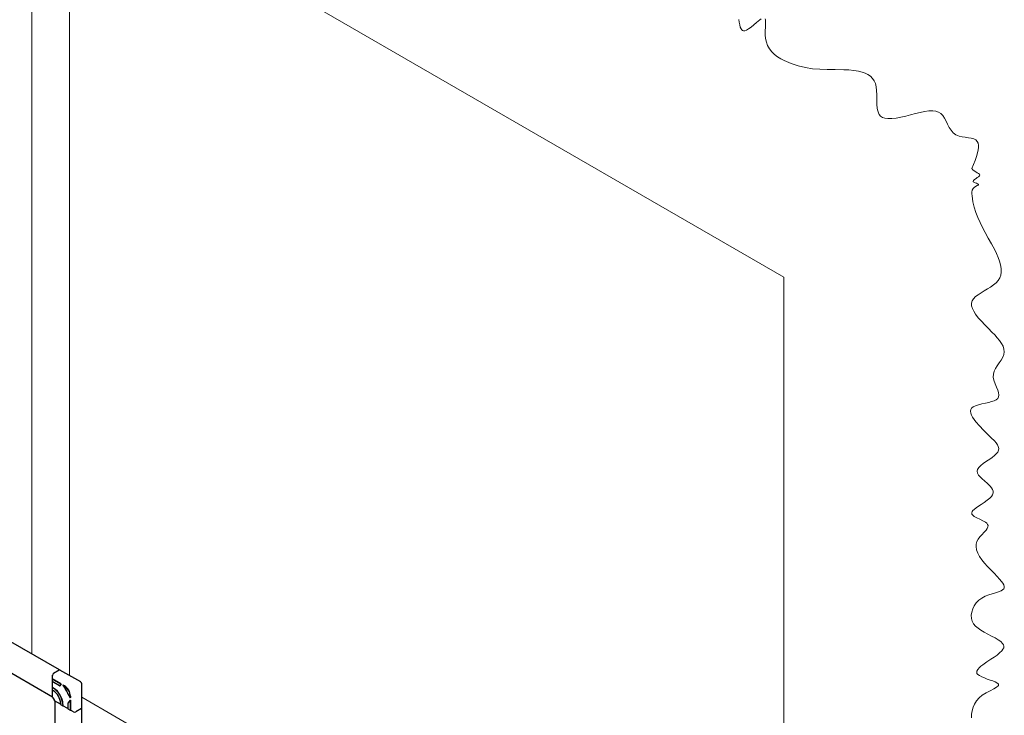
# Model space of a CAD drawing. Units: millimetres. Extents: x 5 to 296, y 3 to 205.
# Drawn here: x 190 to 236, y 132 to 165 of the extents above; entities that cross this region are included whole.
import ezdxf

# ---------------------------------------------------------------- set-up
doc = ezdxf.new("R2010")
doc.units = ezdxf.units.MM
doc.linetypes.add('HIDDEN', pattern=[1.905, 1.27, -0.635])
doc.layers.add('FANTASMA', color=9, linetype='HIDDEN')

msp = doc.modelspace()

# ---------------------------------------------------------------- linework, layer by layer
at = {"color": 7, "linetype": 'Continuous', "lineweight": 25}
for p, q in [((191.701, 134.32), (156.365, 154.719)), ((156.025, 153.461), (191.365, 133.059)), ((191.683, 134.314), (191.418, 134.161)), ((192.693, 133.756), (191.72, 134.317)), ((191.354, 133.895), (191.365, 133.901)), ((191.761, 133.66), (191.354, 133.895)), ((191.354, 133.895), (191.354, 133.776)), ((191.702, 133.576), (191.354, 133.776)), ((191.365, 133.901), (191.365, 134.069)), ((191.772, 133.666), (191.365, 133.901)), ((191.365, 133.495), (191.365, 133.77)), ((191.354, 133.489), (191.365, 133.495)), ((191.407, 133.458), (191.354, 133.489)), ((191.354, 133.489), (191.354, 133.37)), ((191.407, 133.34), (191.354, 133.37)), ((191.364, 133.499), (191.363, 133.494)), ((191.418, 133.464), (191.365, 133.495)), ((191.365, 133.04), (191.365, 133.364)), ((191.761, 133.66), (191.702, 133.576)), ((191.702, 133.576), (191.713, 133.582)), ((191.772, 133.666), (191.713, 133.582)), ((191.761, 133.66), (191.772, 133.666)), ((191.861, 133.602), (191.872, 133.608)), ((191.92, 133.568), (191.861, 133.602)), ((191.861, 133.602), (191.971, 133.412)), ((191.93, 133.574), (191.872, 133.608)), ((192.748, 132.538), (192.748, 133.66)), ((191.745, 132.706), (191.464, 132.868)), ((191.481, 132.859), (191.481, 92.05)), ((192.089, 133.207), (192.199, 133.016)), ((192.199, 132.901), (192.096, 132.755)), ((192.199, 133.084), (192.199, 133.016)), ((192.199, 133.016), (192.21, 133.022)), ((192.199, 132.901), (192.21, 132.907)), ((192.199, 132.901), (192.199, 132.432)), ((192.21, 133.09), (192.21, 133.022)), ((192.21, 132.907), (192.21, 132.438)), ((191.745, 132.755), (191.745, 132.694)), ((191.745, 132.694), (191.847, 132.635)), ((191.847, 132.696), (191.847, 132.635)), ((191.847, 132.635), (191.858, 132.641)), ((191.861, 132.638), (191.856, 132.64)), ((191.858, 132.702), (191.858, 132.641)), ((192.096, 132.503), (191.858, 132.641)), ((192.096, 132.755), (192.096, 132.491)), ((192.096, 132.491), (192.199, 132.432)), ((192.199, 132.432), (192.21, 132.438)), ((192.355, 132.354), (192.21, 132.438)), ((192.726, 132.507), (192.461, 132.354)), ((192.741, 91.715), (192.741, 132.519))]:
    msp.add_line(p, q, dxfattribs=at)
at = {"color": 7, "linetype": 'Continuous', "lineweight": 18, "flags": 128}
for points in [[(224.684, 164.917), (224.615, 164.87), (224.54, 164.81), (224.459, 164.742), (224.333, 164.633), (224.205, 164.527), (224.082, 164.435), (223.992, 164.38), (223.912, 164.349), (223.844, 164.345), (223.8, 164.362), (223.763, 164.393), (223.731, 164.439), (223.696, 164.523), (223.669, 164.629), (223.649, 164.75), (223.635, 164.885)], [(234.585, 157.878), (234.664, 158.073), (234.738, 158.264), (234.803, 158.449), (234.854, 158.624), (234.882, 158.754), (234.896, 158.874), (234.894, 158.983), (234.873, 159.077), (234.832, 159.156), (234.763, 159.221), (234.668, 159.267), (234.552, 159.299), (234.421, 159.322), (234.275, 159.345), (234.127, 159.37), (233.982, 159.406), (233.832, 159.467), (233.705, 159.558), (233.602, 159.676), (233.517, 159.813), (233.442, 159.96), (233.372, 160.108), (233.3, 160.248), (233.22, 160.37), (233.126, 160.466), (233.014, 160.533), (232.887, 160.573), (232.747, 160.59), (232.562, 160.585), (232.362, 160.558), (232.151, 160.514), (231.931, 160.459), (231.704, 160.4), (231.476, 160.342), (231.249, 160.29), (231.03, 160.249), (230.825, 160.225), (230.637, 160.223), (230.499, 160.241), (230.38, 160.282), (230.284, 160.347), (230.228, 160.414), (230.186, 160.497), (230.157, 160.592), (230.137, 160.699), (230.12, 160.897), (230.115, 161.112), (230.112, 161.334), (230.102, 161.553), (230.083, 161.716), (230.049, 161.867), (229.994, 162.001), (229.917, 162.116), (229.818, 162.214), (229.7, 162.296), (229.566, 162.361), (229.418, 162.413), (229.258, 162.453), (229.035, 162.489), (228.802, 162.511), (228.563, 162.522), (228.16, 162.527), (227.782, 162.529), (227.431, 162.541), (227.094, 162.569), (226.761, 162.622), (226.425, 162.703), (226.089, 162.812), (225.757, 162.953), (225.596, 163.036), (225.444, 163.131), (225.302, 163.24), (225.175, 163.363), (225.065, 163.504), (224.977, 163.664), (224.922, 163.815), (224.885, 163.981), (224.87, 164.164), (224.87, 164.357), (224.877, 164.506), (224.882, 164.645), (224.883, 164.767), (224.875, 164.865), (224.859, 164.919)], [(234.559, 132.069), (234.57, 132.238), (234.597, 132.404), (234.643, 132.565), (234.711, 132.72), (234.804, 132.866), (234.924, 133.004), (235.074, 133.129), (235.254, 133.243), (235.441, 133.344), (235.615, 133.435), (235.693, 133.479), (235.757, 133.521), (235.804, 133.562), (235.829, 133.595), (235.837, 133.627), (235.83, 133.651), (235.813, 133.675), (235.758, 133.717), (235.676, 133.758), (235.566, 133.803), (235.439, 133.849), (235.306, 133.895), (235.174, 133.944), (235.045, 133.996), (234.937, 134.053), (234.857, 134.113), (234.821, 134.161), (234.808, 134.212), (234.817, 134.266), (234.86, 134.346), (234.934, 134.43), (235.011, 134.498), (235.1, 134.567), (235.282, 134.695), (235.477, 134.825), (235.625, 134.924), (235.764, 135.023), (235.887, 135.121), (235.987, 135.217), (236.045, 135.291), (236.08, 135.364), (236.088, 135.434), (236.07, 135.502), (236.029, 135.568), (235.938, 135.657), (235.816, 135.744), (235.672, 135.829), (235.512, 135.913), (235.339, 136.001), (235.168, 136.091), (235.009, 136.183), (234.872, 136.277), (234.755, 136.378), (234.662, 136.487), (234.596, 136.608), (234.559, 136.743), (234.552, 136.889), (234.573, 137.041), (234.62, 137.192), (234.693, 137.339), (234.79, 137.476), (234.91, 137.597), (235.052, 137.699), (235.209, 137.78), (235.375, 137.847), (235.538, 137.901), (235.694, 137.949), (235.835, 137.994), (235.954, 138.041), (236.027, 138.081), (236.078, 138.128), (236.105, 138.181), (236.107, 138.243), (236.086, 138.315), (236.043, 138.396), (235.981, 138.483), (235.888, 138.594), (235.778, 138.712), (235.63, 138.863), (235.474, 139.021), (235.315, 139.186), (235.179, 139.338), (235.054, 139.492), (234.945, 139.649), (234.859, 139.806), (234.801, 139.963), (234.777, 140.118), (234.785, 140.235), (234.818, 140.35), (234.879, 140.462), (234.962, 140.572), (235.057, 140.677), (235.162, 140.789), (235.254, 140.895), (235.308, 140.974), (235.34, 141.049), (235.343, 141.106), (235.324, 141.161), (235.281, 141.212), (235.22, 141.261), (235.097, 141.333), (234.956, 141.402), (234.816, 141.469), (234.694, 141.536), (234.622, 141.591), (234.581, 141.647), (234.575, 141.704), (234.599, 141.763), (234.635, 141.811), (234.685, 141.86), (234.782, 141.937), (234.897, 142.017), (235.023, 142.1), (235.168, 142.195), (235.306, 142.293), (235.428, 142.393), (235.504, 142.473), (235.558, 142.554), (235.585, 142.635), (235.582, 142.714), (235.553, 142.794), (235.503, 142.873), (235.437, 142.953), (235.311, 143.078), (235.172, 143.203), (235.069, 143.297), (234.976, 143.389), (234.901, 143.48), (234.851, 143.57), (234.835, 143.657), (234.854, 143.742), (234.913, 143.836), (235.003, 143.927), (235.116, 144.018), (235.267, 144.124), (235.424, 144.229), (235.538, 144.31), (235.643, 144.391), (235.732, 144.473), (235.798, 144.557), (235.837, 144.643), (235.844, 144.73), (235.823, 144.815), (235.78, 144.902), (235.718, 144.991), (235.641, 145.083), (235.495, 145.233), (235.332, 145.39), (235.132, 145.586), (234.94, 145.786), (234.769, 145.985), (234.687, 146.094), (234.618, 146.199), (234.566, 146.299), (234.533, 146.393), (234.521, 146.479), (234.534, 146.556), (234.572, 146.623), (234.639, 146.68), (234.753, 146.735), (234.893, 146.78), (235.051, 146.818), (235.217, 146.855), (235.382, 146.893), (235.511, 146.928), (235.627, 146.969), (235.724, 147.019), (235.797, 147.079), (235.841, 147.152), (235.853, 147.239), (235.835, 147.349), (235.795, 147.472), (235.741, 147.604), (235.674, 147.766), (235.617, 147.931), (235.588, 148.079), (235.592, 148.222), (235.629, 148.358), (235.69, 148.489), (235.768, 148.615), (235.862, 148.75), (235.955, 148.882), (236.033, 149.012), (236.086, 149.141), (236.105, 149.27), (236.09, 149.399), (236.046, 149.529), (235.976, 149.66), (235.886, 149.792), (235.778, 149.925), (235.656, 150.06), (235.525, 150.196), (235.36, 150.362), (235.194, 150.531), (235.033, 150.701), (234.886, 150.871), (234.758, 151.038), (234.671, 151.173), (234.608, 151.305), (234.571, 151.43), (234.565, 151.549), (234.595, 151.661), (234.661, 151.764), (234.757, 151.861), (234.876, 151.953), (235.013, 152.043), (235.161, 152.131), (235.312, 152.221), (235.461, 152.313), (235.601, 152.41), (235.725, 152.513), (235.826, 152.624), (235.899, 152.746), (235.945, 152.876), (235.966, 153.014), (235.963, 153.177), (235.935, 153.347), (235.887, 153.522), (235.822, 153.701), (235.743, 153.881), (235.654, 154.062), (235.503, 154.342), (235.35, 154.612), (235.207, 154.867), (235.081, 155.104), (234.967, 155.337), (234.863, 155.571), (234.769, 155.811), (234.688, 156.062), (234.627, 156.322), (234.589, 156.593), (234.583, 156.684), (234.584, 156.775), (234.6, 156.862), (234.64, 156.942), (234.689, 156.994), (234.758, 157.039), (234.831, 157.078), (234.873, 157.103), (234.893, 157.121), (234.895, 157.136), (234.881, 157.15), (234.846, 157.168), (234.797, 157.186), (234.745, 157.204), (234.682, 157.231), (234.65, 157.254), (234.641, 157.271), (234.643, 157.289), (234.664, 157.321), (234.702, 157.356), (234.784, 157.413), (234.839, 157.45), (234.891, 157.487), (234.924, 157.515), (234.947, 157.542), (234.958, 157.579), (234.94, 157.613), (234.9, 157.645), (234.836, 157.682), (234.765, 157.72), (234.69, 157.768), (234.632, 157.822), (234.585, 157.878)]]:
    msp.add_lwpolyline(points, dxfattribs=at)
at = {"color": 7, "linetype": 'Continuous', "lineweight": 25}
for centre, radius, start, end in [((191.705, 134.283), 0.0377, 65.6949, 125.6163), ((191.347, 133.908), 0.0181, 343.344, 359.3491), ((191.48, 134.063), 0.115, 122.6053, 177.3945), ((191.347, 133.504), 0.0181, 343.344, 359.3491), ((190.896, 132.655), 0.952, 2.4763, 57.5237), ((191.012, 132.722), 0.734, 2.6053, 57.3946), ((190.907, 132.661), 0.952, 2.4762, 57.5238), ((191.593, 133.057), 0.607, 2.6054, 57.3946), ((191.603, 133.063), 0.607, 2.6053, 57.3947), ((191.687, 133.111), 0.413, 13.4246, 46.575), ((191.249, 132.859), 0.215, 2.6052, 57.3951), ((191.856, 132.621), 0.0182, 60.6731, 76.6172), ((192.206, 132.419), 0.0182, 60.6764, 76.6297), ((192.71, 132.541), 0.0377, 294.3708, 354.3081), ((192.408, 132.456), 0.115, 242.6097, 297.3903)]:
    msp.add_arc(centre, radius, start, end, dxfattribs=at)
msp.add_open_spline([(192.748, 133.66), (192.747, 133.67), (192.745, 133.692), (192.73, 133.723), (192.711, 133.744), (192.697, 133.754), (192.693, 133.756)], degree=3, knots=[0, 0, 0, 0, 0.255685, 0.55732, 0.878308, 1, 1, 1, 1], dxfattribs=at)
at = {"layer": 'FANTASMA', "linetype": 'Continuous', "lineweight": 18}
for p, q in [((190.391, 173.184), (190.391, 135.077)), ((225.746, 152.774), (190.391, 173.184)), ((192.159, 172.163), (192.159, 134.064)), ((225.746, 111.947), (225.746, 152.774)), ((192.748, 133.037), (225.746, 113.988))]:
    msp.add_line(p, q, dxfattribs=at)

doc.saveas('drawing.dxf')
